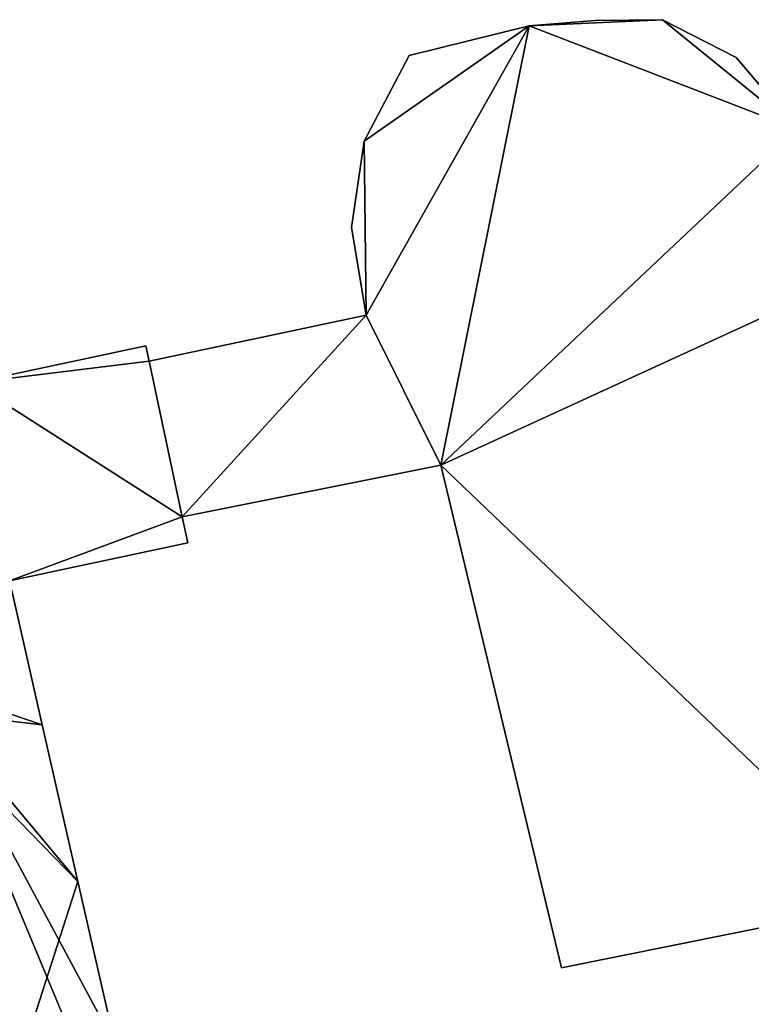
# Model space of a CAD drawing. Units: metres. Extents: x 74372 to 75007, y 349477 to 350007.
# Drawn here: x 74526 to 74554, y 349596 to 349634 of the extents above; entities that cross this region are included whole.
import ezdxf

# ---------------------------------------------------------------- set-up
doc = ezdxf.new("R2010")
doc.units = ezdxf.units.M
for name, color, linetype in [('FacadeFaces', 253, 'Continuous'), ('FloorBoundary', 4, 'Continuous'), ('FloorFaces', 253, 'Continuous'), ('OuterEaves', 4, 'Continuous'), ('RoofFaces', 24, 'Continuous')]:
    doc.layers.add(name, color=color, linetype=linetype)

msp = doc.modelspace()

# ---------------------------------------------------------------- linework, layer by layer
at = {"layer": 'FacadeFaces'}
for points in [[(74550.691, 349634.189, 279.58), (74548.108, 349634.164, 252.019), (74548.108, 349634.164, 279.58), (74550.691, 349634.189, 279.58)], [(74550.691, 349634.189, 252.019), (74548.108, 349634.164, 252.019), (74550.691, 349634.189, 279.58), (74550.691, 349634.189, 252.019)], [(74553.516, 349632.734, 279.58), (74550.691, 349634.189, 252.019), (74550.691, 349634.189, 279.58), (74553.516, 349632.734, 279.58)], [(74553.516, 349632.734, 252.019), (74550.691, 349634.189, 252.019), (74553.516, 349632.734, 279.58), (74553.516, 349632.734, 252.019)], [(74545.581, 349633.958, 279.58), (74545.581, 349633.958, 252.019), (74540.985, 349632.817, 279.58), (74545.581, 349633.958, 279.58)], [(74540.985, 349632.817, 279.58), (74545.581, 349633.958, 252.019), (74540.985, 349632.817, 252.019), (74540.985, 349632.817, 279.58)], [(74548.108, 349634.164, 279.58), (74545.581, 349633.958, 252.019), (74545.581, 349633.958, 279.58), (74548.108, 349634.164, 279.58)], [(74548.108, 349634.164, 252.019), (74545.581, 349633.958, 252.019), (74548.108, 349634.164, 279.58), (74548.108, 349634.164, 252.019)], [(74540.985, 349632.817, 279.58), (74539.254, 349629.535, 252.019), (74539.254, 349629.535, 279.58), (74540.985, 349632.817, 279.58)], [(74540.985, 349632.817, 252.019), (74539.254, 349629.535, 252.019), (74540.985, 349632.817, 279.58), (74540.985, 349632.817, 252.019)], [(74555.859, 349629.988, 279.58), (74553.516, 349632.734, 252.019), (74553.516, 349632.734, 279.58), (74555.859, 349629.988, 279.58)], [(74555.859, 349629.988, 252.019), (74553.516, 349632.734, 252.019), (74555.859, 349629.988, 279.58), (74555.859, 349629.988, 252.019)], [(74539.254, 349629.535, 279.58), (74538.775, 349626.23, 252.019), (74538.775, 349626.23, 279.58), (74539.254, 349629.535, 279.58)], [(74539.254, 349629.535, 252.019), (74538.775, 349626.23, 252.019), (74539.254, 349629.535, 279.58), (74539.254, 349629.535, 252.019)], [(74538.775, 349626.23, 279.58), (74539.341, 349622.86, 252.019), (74539.341, 349622.86, 279.58), (74538.775, 349626.23, 279.58)], [(74538.775, 349626.23, 252.019), (74539.341, 349622.86, 252.019), (74538.775, 349626.23, 279.58), (74538.775, 349626.23, 252.019)], [(74539.341, 349622.86, 279.58), (74531.011, 349621.104, 252.019), (74531.011, 349621.104, 279.58), (74539.341, 349622.86, 279.58)], [(74539.341, 349622.86, 252.019), (74531.011, 349621.104, 252.019), (74539.341, 349622.86, 279.58), (74539.341, 349622.86, 252.019)], [(74530.887, 349621.688, 263.811), (74524.228, 349620.271, 253.106), (74524.228, 349620.271, 263.811), (74530.887, 349621.688, 263.811)], [(74530.887, 349621.688, 253.106), (74524.228, 349620.271, 253.106), (74530.887, 349621.688, 263.811), (74530.887, 349621.688, 253.106)], [(74531.011, 349621.104, 263.811), (74530.887, 349621.688, 253.106), (74530.887, 349621.688, 263.811), (74531.011, 349621.104, 263.811)], [(74531.011, 349621.104, 253.106), (74530.887, 349621.688, 253.106), (74531.011, 349621.104, 263.811), (74531.011, 349621.104, 253.106)], [(74531.011, 349621.104, 279.58), (74532.281, 349615.138, 252.019), (74532.281, 349615.138, 279.58), (74531.011, 349621.104, 279.58)], [(74531.011, 349621.104, 252.019), (74532.281, 349615.138, 252.019), (74531.011, 349621.104, 279.58), (74531.011, 349621.104, 252.019)], [(74532.281, 349615.138, 263.811), (74532.281, 349615.138, 253.106), (74531.011, 349621.104, 263.811), (74532.281, 349615.138, 263.811)], [(74531.011, 349621.104, 263.811), (74532.281, 349615.138, 253.106), (74531.011, 349621.104, 253.106), (74531.011, 349621.104, 263.811)], [(74532.281, 349615.138, 279.58), (74542.195, 349617.119, 252.019), (74542.195, 349617.119, 279.58), (74532.281, 349615.138, 279.58)], [(74532.281, 349615.138, 252.019), (74542.195, 349617.119, 252.019), (74532.281, 349615.138, 279.58), (74532.281, 349615.138, 252.019)], [(74542.195, 349617.119, 279.58), (74546.817, 349597.858, 252.019), (74546.817, 349597.858, 279.58), (74542.195, 349617.119, 279.58)], [(74542.195, 349617.119, 252.019), (74546.817, 349597.858, 252.019), (74542.195, 349617.119, 279.58), (74542.195, 349617.119, 252.019)], [(74532.493, 349614.141, 263.811), (74532.281, 349615.138, 253.106), (74532.281, 349615.138, 263.811), (74532.493, 349614.141, 263.811)], [(74532.493, 349614.141, 253.106), (74532.281, 349615.138, 253.106), (74532.493, 349614.141, 263.811), (74532.493, 349614.141, 253.106)], [(74525.664, 349612.687, 263.811), (74532.493, 349614.141, 253.106), (74532.493, 349614.141, 263.811), (74525.664, 349612.687, 263.811)], [(74525.664, 349612.687, 253.106), (74532.493, 349614.141, 253.106), (74525.664, 349612.687, 263.811), (74525.664, 349612.687, 253.106)], [(74526.919, 349607.17, 263.449), (74525.749, 349612.315, 251.07), (74525.749, 349612.315, 263.463), (74526.919, 349607.17, 263.449)], [(74526.919, 349607.17, 251.07), (74525.749, 349612.315, 251.07), (74526.919, 349607.17, 263.449), (74526.919, 349607.17, 251.07)], [(74528.287, 349601.16, 263.433), (74526.919, 349607.17, 251.07), (74526.919, 349607.17, 263.449), (74528.287, 349601.16, 263.433)], [(74528.287, 349601.16, 251.07), (74526.919, 349607.17, 251.07), (74528.287, 349601.16, 263.433), (74528.287, 349601.16, 251.07)], [(74529.71, 349594.905, 263.417), (74528.287, 349601.16, 251.07), (74528.287, 349601.16, 263.433), (74529.71, 349594.905, 263.417)], [(74529.71, 349594.905, 251.07), (74528.287, 349601.16, 251.07), (74529.71, 349594.905, 263.417), (74529.71, 349594.905, 251.07)], [(74546.817, 349597.858, 279.58), (74559.655, 349600.435, 252.019), (74559.655, 349600.435, 279.58), (74546.817, 349597.858, 279.58)], [(74546.817, 349597.858, 252.019), (74559.655, 349600.435, 252.019), (74546.817, 349597.858, 279.58), (74546.817, 349597.858, 252.019)]]:
    msp.add_3dface(points, dxfattribs=at)
at = {"layer": 'FloorBoundary'}
for points in [[(74555.859, 349629.988, 252.019), (74553.516, 349632.734, 252.019), (74550.691, 349634.189, 252.019), (74548.108, 349634.164, 252.019), (74545.581, 349633.958, 252.019), (74540.985, 349632.817, 252.019)], [(74540.985, 349632.817, 252.019), (74539.254, 349629.535, 252.019), (74538.775, 349626.23, 252.019), (74539.341, 349622.86, 252.019), (74531.011, 349621.104, 252.019), (74532.281, 349615.138, 252.019), (74542.195, 349617.119, 252.019), (74546.817, 349597.858, 252.019), (74559.655, 349600.435, 252.019)], [(74531.011, 349621.104, 253.106), (74530.887, 349621.688, 253.106), (74524.228, 349620.271, 253.106), (74518.167, 349618.961, 253.106), (74511.961, 349617.64, 253.106), (74513.549, 349610.108, 253.106), (74517.262, 349610.898, 253.106), (74519.779, 349611.434, 253.106), (74525.664, 349612.687, 253.106), (74532.493, 349614.141, 253.106), (74532.281, 349615.138, 253.106), (74531.011, 349621.104, 253.106)], [(74524.652, 349588.749, 251.07), (74527.134, 349587.908, 251.07), (74531.532, 349586.418, 251.07), (74531.338, 349587.323, 251.07), (74529.71, 349594.905, 251.07), (74528.287, 349601.16, 251.07), (74526.919, 349607.17, 251.07), (74525.749, 349612.315, 251.07), (74525.664, 349612.687, 251.07), (74519.779, 349611.434, 251.07), (74520.214, 349609.433, 251.07), (74524.533, 349589.547, 251.07), (74524.652, 349588.749, 251.07)]]:
    msp.add_polyline3d(points, dxfattribs=at)
at = {"layer": 'FloorFaces'}
for points in [[(74555.859, 349629.988, 252.019), (74545.581, 349633.958, 252.019), (74550.691, 349634.189, 252.019), (74555.859, 349629.988, 252.019)], [(74550.691, 349634.189, 252.019), (74545.581, 349633.958, 252.019), (74548.108, 349634.164, 252.019), (74550.691, 349634.189, 252.019)], [(74555.859, 349629.988, 252.019), (74550.691, 349634.189, 252.019), (74553.516, 349632.734, 252.019), (74555.859, 349629.988, 252.019)], [(74540.985, 349632.817, 252.019), (74545.581, 349633.958, 252.019), (74539.254, 349629.535, 252.019), (74540.985, 349632.817, 252.019)], [(74539.254, 349629.535, 252.019), (74545.581, 349633.958, 252.019), (74539.341, 349622.86, 252.019), (74539.254, 349629.535, 252.019)], [(74539.341, 349622.86, 252.019), (74545.581, 349633.958, 252.019), (74542.195, 349617.119, 252.019), (74539.341, 349622.86, 252.019)], [(74542.195, 349617.119, 252.019), (74545.581, 349633.958, 252.019), (74555.859, 349629.988, 252.019), (74542.195, 349617.119, 252.019)], [(74542.195, 349617.119, 252.019), (74555.859, 349629.988, 252.019), (74569.237, 349629.516, 252.019), (74542.195, 349617.119, 252.019)], [(74539.254, 349629.535, 252.019), (74539.341, 349622.86, 252.019), (74538.775, 349626.23, 252.019), (74539.254, 349629.535, 252.019)], [(74542.195, 349617.119, 252.019), (74569.237, 349629.516, 252.019), (74559.655, 349600.435, 252.019), (74542.195, 349617.119, 252.019)], [(74539.341, 349622.86, 252.019), (74532.281, 349615.138, 252.019), (74531.011, 349621.104, 252.019), (74539.341, 349622.86, 252.019)], [(74539.341, 349622.86, 252.019), (74542.195, 349617.119, 252.019), (74532.281, 349615.138, 252.019), (74539.341, 349622.86, 252.019)], [(74531.011, 349621.104, 253.106), (74524.228, 349620.271, 253.106), (74530.887, 349621.688, 253.106), (74531.011, 349621.104, 253.106)], [(74531.011, 349621.104, 253.106), (74532.281, 349615.138, 253.106), (74524.228, 349620.271, 253.106), (74531.011, 349621.104, 253.106)], [(74524.228, 349620.271, 253.106), (74532.281, 349615.138, 253.106), (74525.664, 349612.687, 253.106), (74524.228, 349620.271, 253.106)], [(74542.195, 349617.119, 252.019), (74559.655, 349600.435, 252.019), (74546.817, 349597.858, 252.019), (74542.195, 349617.119, 252.019)], [(74525.664, 349612.687, 253.106), (74532.281, 349615.138, 253.106), (74532.493, 349614.141, 253.106), (74525.664, 349612.687, 253.106)], [(74526.919, 349607.17, 251.07), (74520.214, 349609.433, 251.07), (74525.749, 349612.315, 251.07), (74526.919, 349607.17, 251.07)], [(74528.287, 349601.16, 251.07), (74520.214, 349609.433, 251.07), (74526.919, 349607.17, 251.07), (74528.287, 349601.16, 251.07)], [(74528.287, 349601.16, 251.07), (74524.533, 349589.547, 251.07), (74520.214, 349609.433, 251.07), (74528.287, 349601.16, 251.07)], [(74529.71, 349594.905, 251.07), (74524.533, 349589.547, 251.07), (74528.287, 349601.16, 251.07), (74529.71, 349594.905, 251.07)]]:
    msp.add_3dface(points, dxfattribs=at)
at = {"layer": 'OuterEaves'}
for points in [[(74555.859, 349629.988, 279.58), (74553.516, 349632.734, 279.58), (74550.691, 349634.189, 279.58), (74548.108, 349634.164, 279.58), (74545.581, 349633.958, 279.58), (74540.985, 349632.817, 279.58), (74539.254, 349629.535, 279.58), (74538.775, 349626.23, 279.58), (74539.341, 349622.86, 279.58), (74531.011, 349621.104, 279.58), (74532.281, 349615.138, 279.58), (74542.195, 349617.119, 279.58), (74546.817, 349597.858, 279.58), (74559.655, 349600.435, 279.58)], [(74530.887, 349621.688, 263.811), (74524.228, 349620.271, 263.811), (74518.167, 349618.961, 263.811), (74511.961, 349617.64, 263.811), (74513.549, 349610.108, 263.811), (74517.262, 349610.898, 263.811), (74519.779, 349611.434, 263.811), (74525.664, 349612.687, 263.811), (74532.493, 349614.141, 263.811), (74532.281, 349615.138, 263.811), (74531.011, 349621.104, 263.811), (74530.887, 349621.688, 263.811)], [(74531.532, 349586.418, 263.42), (74531.338, 349587.323, 263.42), (74529.71, 349594.905, 263.417), (74528.287, 349601.16, 263.433), (74526.919, 349607.17, 263.449), (74525.749, 349612.315, 263.463), (74525.664, 349612.687, 263.374), (74519.779, 349611.434, 263.374), (74520.214, 349609.433, 263.85), (74524.533, 349589.547, 263.854), (74524.652, 349588.749, 263.841), (74527.134, 349587.908, 264.386), (74531.532, 349586.418, 263.42)]]:
    msp.add_polyline3d(points, dxfattribs=at)
at = {"layer": 'RoofFaces'}
for points in [[(74550.691, 349634.189, 279.58), (74545.581, 349633.958, 279.58), (74555.859, 349629.988, 279.58), (74550.691, 349634.189, 279.58)], [(74548.108, 349634.164, 279.58), (74545.581, 349633.958, 279.58), (74550.691, 349634.189, 279.58), (74548.108, 349634.164, 279.58)], [(74553.516, 349632.734, 279.58), (74550.691, 349634.189, 279.58), (74555.859, 349629.988, 279.58), (74553.516, 349632.734, 279.58)], [(74540.985, 349632.817, 279.58), (74539.254, 349629.535, 279.58), (74545.581, 349633.958, 279.58), (74540.985, 349632.817, 279.58)], [(74539.254, 349629.535, 279.58), (74539.341, 349622.86, 279.58), (74545.581, 349633.958, 279.58), (74539.254, 349629.535, 279.58)], [(74539.341, 349622.86, 279.58), (74542.195, 349617.119, 279.58), (74545.581, 349633.958, 279.58), (74539.341, 349622.86, 279.58)], [(74545.581, 349633.958, 279.58), (74542.195, 349617.119, 279.58), (74555.859, 349629.988, 279.58), (74545.581, 349633.958, 279.58)], [(74542.195, 349617.119, 279.58), (74569.237, 349629.516, 279.58), (74555.859, 349629.988, 279.58), (74542.195, 349617.119, 279.58)], [(74538.775, 349626.23, 279.58), (74539.341, 349622.86, 279.58), (74539.254, 349629.535, 279.58), (74538.775, 349626.23, 279.58)], [(74559.655, 349600.435, 279.58), (74569.237, 349629.516, 279.58), (74542.195, 349617.119, 279.58), (74559.655, 349600.435, 279.58)], [(74531.011, 349621.104, 279.58), (74532.281, 349615.138, 279.58), (74539.341, 349622.86, 279.58), (74531.011, 349621.104, 279.58)], [(74532.281, 349615.138, 279.58), (74542.195, 349617.119, 279.58), (74539.341, 349622.86, 279.58), (74532.281, 349615.138, 279.58)], [(74524.228, 349620.271, 263.811), (74531.011, 349621.104, 263.811), (74530.887, 349621.688, 263.811), (74524.228, 349620.271, 263.811)], [(74532.281, 349615.138, 263.811), (74531.011, 349621.104, 263.811), (74524.228, 349620.271, 263.811), (74532.281, 349615.138, 263.811)], [(74525.664, 349612.687, 263.811), (74532.281, 349615.138, 263.811), (74524.228, 349620.271, 263.811), (74525.664, 349612.687, 263.811)], [(74546.817, 349597.858, 279.58), (74559.655, 349600.435, 279.58), (74542.195, 349617.119, 279.58), (74546.817, 349597.858, 279.58)], [(74532.493, 349614.141, 263.811), (74532.281, 349615.138, 263.811), (74525.664, 349612.687, 263.811), (74532.493, 349614.141, 263.811)], [(74525.749, 349612.315, 263.463), (74522.866, 349607.636, 264.386), (74526.919, 349607.17, 263.449), (74525.749, 349612.315, 263.463)], [(74529.71, 349594.905, 263.417), (74522.866, 349607.636, 264.386), (74531.338, 349587.323, 263.42), (74529.71, 349594.905, 263.417)], [(74531.338, 349587.323, 263.42), (74522.866, 349607.636, 264.386), (74527.134, 349587.908, 264.386), (74531.338, 349587.323, 263.42)], [(74528.287, 349601.16, 263.433), (74522.866, 349607.636, 264.386), (74529.71, 349594.905, 263.417), (74528.287, 349601.16, 263.433)], [(74526.919, 349607.17, 263.449), (74522.866, 349607.636, 264.386), (74528.287, 349601.16, 263.433), (74526.919, 349607.17, 263.449)], [(74527.134, 349587.908, 264.386), (74522.866, 349607.636, 264.386), (74524.533, 349589.547, 263.854), (74527.134, 349587.908, 264.386)]]:
    msp.add_3dface(points, dxfattribs=at)

doc.saveas('drawing.dxf')
